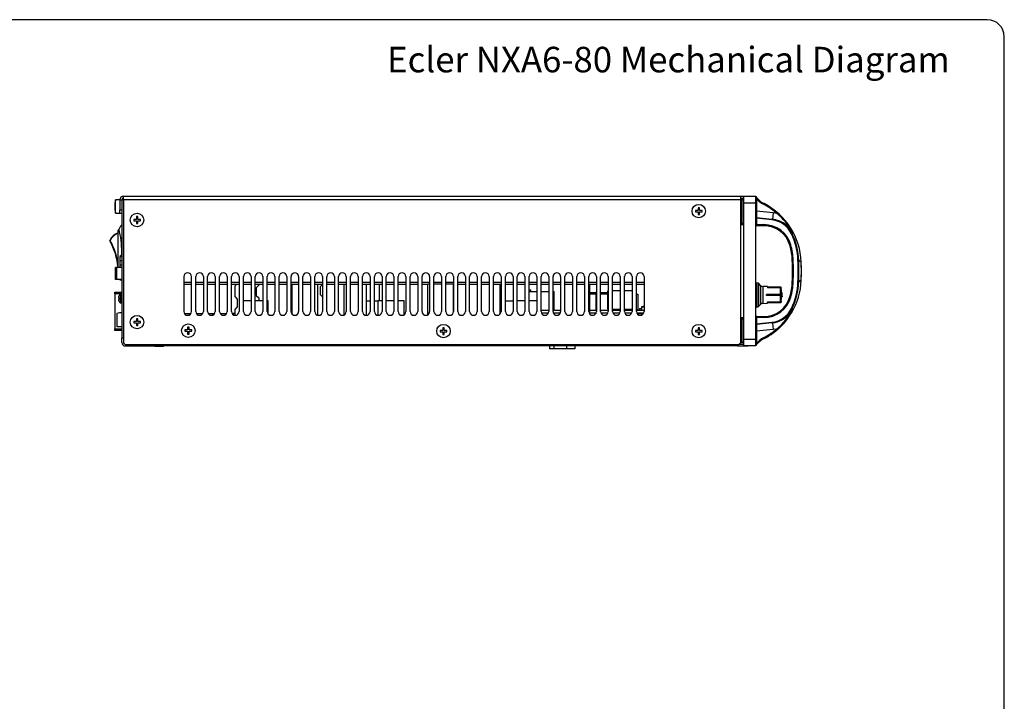
# Model space of a CAD drawing. Units: millimetres. Extents: x 5 to 1169, y 20 to 821.
# Drawn here: x 590 to 1169, y 420 to 821 of the extents above; entities that cross this region are included whole.
import ezdxf

# ---------------------------------------------------------------- set-up
doc = ezdxf.new("R2010")
doc.units = ezdxf.units.MM
for name, color, linetype in [('00-3161-0100_RAD', 7, 'Continuous'), ('00-3177-0100_RAD', 7, 'Continuous'), ('00-3222-0100_ALU', 7, 'Continuous'), ('00-3339-0102_XAS', 7, 'Continuous'), ('00-3343-0100_CAR', 7, 'Continuous'), ('00-3344-0100_TAP', 7, 'Continuous'), ('02-0093-0100_IND', 7, 'Continuous'), ('02-0137-0102_GUI', 7, 'Continuous'), ('02-0181-0101_FUN', 7, 'Continuous'), ('02-0190-0101_GUI', 7, 'Continuous'), ('02-0199-0100_SEP', 7, 'Continuous'), ('02-0208-0100_ROT', 7, 'Continuous'), ('BASE_2C_VERDA_EN', 7, 'Continuous'), ('BASE_3C_VERDA_MI', 7, 'Continuous'), ('BASE_DE_XARXA_SI', 7, 'Continuous'), ('BASE_ETHERNET', 7, 'Continuous'), ('CARGOL__DIN7985_', 7, 'Continuous'), ('CARGOL_DIN7981F_', 7, 'Continuous'), ('CARGOL_DIN965_M3', 7, 'Continuous'), ('CARGOL_TRAFO_M8_', 7, 'Continuous'), ('CIRCUIT_BASE_FA+', 7, 'Continuous'), ('CIRCUIT_FONT_5V_', 7, 'Continuous'), ('CONMUTADOR_APOGE', 7, 'Continuous'), ('Default', 7, 'Continuous'), ('POTENCIÒMETRE_RO', 7, 'Continuous'), ('Predeterminado', 7, 'Continuous'), ('SEPARADOR_M3X8_P', 7, 'Continuous')]:
    doc.layers.add(name, color=color, linetype=linetype)

# ---------------------------------------------------------------- blocks, each defined once
blk = doc.blocks.new('SE2')
at = {"layer": '00-3161-0100_RAD', "color": 7, "linetype": 'Continuous'}
for p, q in [((750.21, 665.69), (754.23, 665.69)), ((750.21, 665.69), (750.21, 648.16)), ((756.73, 665.69), (761.23, 665.69)), ((763.73, 665.69), (765.21, 665.69)), ((765.21, 665.69), (765.21, 647.43)), ((831.23, 665.69), (830.21, 665.69)), ((830.21, 647.66), (830.21, 665.69)), ((838.23, 665.69), (833.73, 665.69)), ((845.21, 665.69), (840.73, 665.69)), ((845.21, 649.22), (845.21, 665.69)), ((910.73, 665.69), (915.23, 665.69)), ((917.73, 665.69), (922.23, 665.69)), ((924.73, 665.69), (925.21, 665.69)), ((925.21, 665.69), (925.21, 648.16))]:
    blk.add_line(p, q, dxfattribs=at)
at = {"layer": '00-3177-0100_RAD', "color": 7}
for p, q in [((686.73, 666.69), (691.23, 666.69)), ((693.73, 666.69), (698.23, 666.69)), ((700.73, 666.69), (705.23, 666.69)), ((707.73, 666.69), (712.23, 666.69)), ((714.73, 666.69), (719.23, 666.69)), ((721.73, 666.69), (726.23, 666.69)), ((728.73, 666.69), (733.23, 666.69)), ((735.73, 666.69), (740.23, 666.69)), ((742.73, 666.69), (747.23, 666.69)), ((749.73, 666.69), (754.23, 666.69)), ((756.73, 666.69), (761.23, 666.69)), ((763.73, 666.69), (768.23, 666.69)), ((770.73, 666.69), (775.23, 666.69)), ((777.73, 666.69), (782.23, 666.69)), ((784.73, 666.69), (789.23, 666.69)), ((791.73, 666.69), (796.23, 666.69)), ((798.73, 666.69), (803.23, 666.69)), ((805.73, 666.69), (810.23, 666.69)), ((812.73, 666.69), (817.23, 666.69)), ((819.73, 666.69), (824.23, 666.69)), ((826.73, 666.69), (831.23, 666.69)), ((833.73, 666.69), (838.23, 666.69)), ((840.73, 666.69), (845.23, 666.69)), ((847.73, 666.69), (852.23, 666.69)), ((854.73, 666.69), (859.23, 666.69)), ((861.73, 666.69), (866.23, 666.69)), ((868.73, 666.69), (873.23, 666.69)), ((875.73, 666.69), (880.23, 666.69)), ((882.73, 666.69), (887.23, 666.69)), ((889.73, 666.69), (894.23, 666.69)), ((896.73, 666.69), (901.23, 666.69)), ((903.73, 666.69), (908.23, 666.69)), ((910.73, 666.69), (915.23, 666.69)), ((917.73, 666.69), (922.23, 666.69)), ((924.73, 666.69), (929.23, 666.69)), ((931.73, 666.69), (936.23, 666.69)), ((938.73, 666.69), (943.23, 666.69)), ((945.73, 666.69), (950.23, 666.69)), ((952.73, 666.69), (957.23, 666.69))]:
    blk.add_line(p, q, dxfattribs=at)
at = {"layer": '00-3177-0100_RAD', "color": 7, "linetype": 'Continuous'}
for p, q in [((686.73, 665.69), (691.23, 665.69)), ((693.73, 665.69), (698.23, 665.69)), ((700.73, 665.69), (705.23, 665.69)), ((707.73, 665.69), (712.23, 665.69)), ((714.73, 665.69), (719.23, 665.69)), ((721.73, 665.69), (726.23, 665.69)), ((728.73, 665.69), (733.23, 665.69)), ((735.73, 665.69), (740.23, 665.69)), ((742.73, 665.69), (747.23, 665.69)), ((749.73, 665.69), (750.21, 665.69)), ((765.21, 665.69), (768.23, 665.69)), ((770.73, 665.69), (775.23, 665.69)), ((777.73, 665.69), (782.23, 665.69)), ((784.73, 665.69), (789.23, 665.69)), ((791.73, 665.69), (796.23, 665.69)), ((798.73, 665.69), (803.23, 665.69)), ((805.73, 665.69), (810.23, 665.69)), ((812.73, 665.69), (817.23, 665.69)), ((819.73, 665.69), (824.23, 665.69)), ((826.73, 665.69), (830.21, 665.69)), ((845.21, 665.69), (845.23, 665.69)), ((847.73, 665.69), (852.23, 665.69)), ((854.73, 665.69), (859.23, 665.69)), ((861.73, 665.69), (866.23, 665.69)), ((868.73, 665.69), (873.23, 665.69)), ((875.73, 665.69), (880.23, 665.69)), ((882.73, 665.69), (887.23, 665.69)), ((889.73, 665.69), (894.23, 665.69)), ((896.73, 665.69), (901.23, 665.69)), ((903.73, 665.69), (908.23, 665.69)), ((925.21, 665.69), (929.23, 665.69)), ((931.73, 665.69), (936.23, 665.69)), ((938.73, 665.69), (943.23, 665.69)), ((945.73, 665.69), (950.23, 665.69)), ((952.73, 665.69), (957.23, 665.69))]:
    blk.add_line(p, q, dxfattribs=at)
at = {"layer": '00-3222-0100_ALU', "color": 7, "linetype": 'Continuous'}
for p, q in [((1013.88, 715.54), (1014.88, 715.54)), ((1014.88, 715.54), (1015.88, 715.54)), ((1015.88, 717.29), (1022.88, 717.29)), ((1015.88, 713.29), (1015.88, 717.29)), ((1015.88, 633.29), (1015.88, 713.29)), ((1022.88, 713.29), (1022.88, 717.29)), ((1022.88, 633.29), (1022.88, 713.29)), ((1013.88, 701.04), (1014.88, 701.04)), ((1023.33, 704.68), (1032.39, 703.73)), ((1032.39, 703.73), (1032.81, 703.69)), ((1028.78, 699.97), (1023.38, 699.97)), ((1027.61, 699.97), (1023.38, 699.97)), ((1014.88, 645.54), (1013.88, 645.54)), ((1032.41, 642.86), (1023.33, 641.91)), ((1023.38, 646.62), (1027.62, 646.62)), ((1032.81, 642.9), (1032.41, 642.86)), ((1014.88, 631.04), (1013.73, 631.04)), ((1015.88, 631.04), (1014.88, 631.04)), ((1015.88, 629.29), (1015.88, 633.29)), ((1022.88, 629.29), (1022.88, 633.29)), ((1022.88, 629.29), (1015.88, 629.29)), ((1022.88, 629.29), (1018.13, 629.29))]:
    blk.add_line(p, q, dxfattribs=at)
at = {"layer": '00-3222-0100_ALU', "color": 7}
for p, q in [((1014.88, 715.04), (1013.88, 715.04)), ((1014.88, 715.04), (1014.88, 715.54)), ((1014.88, 701.54), (1014.88, 715.04)), ((1015.88, 715.04), (1014.88, 715.04)), ((1022.88, 713.29), (1015.88, 713.29)), ((1022.88, 715.79), (1023.38, 715.79)), ((1023.38, 715.79), (1023.38, 708.7)), ((1027.44, 712.53), (1027.67, 712.98)), ((1022.88, 708.7), (1023.38, 708.7)), ((1023.38, 708.7), (1023.33, 704.68)), ((1023.38, 708.7), (1033.23, 707.66)), ((1033.23, 707.66), (1032.81, 703.69)), ((1033.23, 707.66), (1035.02, 707.39)), ((1035.02, 707.39), (1035.35, 707.77)), ((1013.88, 701.54), (1014.88, 701.54)), ((1014.88, 700.54), (1013.88, 700.54)), ((1014.88, 701.54), (1015.82, 701.54)), ((1014.88, 701.54), (1014.88, 701.04)), ((1014.88, 701.04), (1014.88, 700.54)), ((1032.39, 703.36), (1023.33, 704.31)), ((1023.33, 704.31), (1023.33, 700.58)), ((1023.43, 700.58), (1027.66, 700.58)), ((1013.88, 646.04), (1014.88, 646.04)), ((1014.88, 645.04), (1013.88, 645.04)), ((1014.88, 646.04), (1014.88, 645.54)), ((1014.88, 645.04), (1014.88, 645.54)), ((1015.82, 645.04), (1014.88, 645.04)), ((1014.88, 631.54), (1014.88, 645.04)), ((1023.33, 646.01), (1023.33, 642.27)), ((1023.33, 642.27), (1032.4, 643.23)), ((1027.67, 646), (1023.43, 646)), ((1032.81, 642.9), (1033.23, 638.92)), ((1022.88, 637.89), (1023.38, 637.89)), ((1023.33, 641.91), (1023.38, 637.89)), ((1033.23, 638.92), (1023.38, 637.89)), ((1023.38, 637.89), (1023.38, 630.8)), ((1035.02, 639.2), (1033.23, 638.92)), ((1035.35, 638.82), (1035.02, 639.2)), ((1013.88, 631.54), (1014.88, 631.54)), ((1014.88, 631.54), (1015.88, 631.54)), ((1014.88, 631.54), (1014.88, 631.04)), ((1015.88, 633.29), (1022.88, 633.29)), ((1027.67, 633.61), (1027.44, 634.06)), ((1022.88, 630.8), (1023.38, 630.8))]:
    blk.add_line(p, q, dxfattribs=at)
at = {"layer": '00-3222-0100_ALU', "color": 7, "linetype": 'Continuous'}
for centre, radius, start, end in [((1033.63, 724.41), 12.9, 213.49148, 214.18064), ((1033.63, 724.41), 12.9, 214.18064, 242.44891), ((1008.99, 677.17), 40.39, 49.25408, 62.44961), ((1009.56, 677.21), 40.09, 1.99355, 62.96237), ((1012.79, 702.16), 3.09, 348.5173, 3.16105), ((1023.38, 705.18), 0.5, 180, 264), ((1030.89, 688.93), 14.88, 25.52222, 84.2194), ((1031.24, 688.7), 15.07, 69.28625, 84.03546), ((1023.38, 699.47), 0.5, 95.84766, 180), ((1023.38, 699.47), 0.5, 90, 95.84766), ((1027.68, 684.06), 15.91, 16.12693, 90.27338), ((1027.71, 684.08), 15.89, 16.05013, 22.70685), ((1007.65, 678.34), 36.74, 1.95173, 16.01883), ((1007.62, 678.36), 36.78, 8.05734, 15.97014), ((1007.62, 678.36), 36.78, 1.92702, 4.21721), ((861.62, 673.34), 182.86, 358.00992, 1.95852), ((861.62, 673.24), 182.86, 358.04148, 1.99008), ((899.37, 673.29), 150.34, 357.97625, 2.02375), ((899.38, 673.29), 150.34, 357.97624, 2.02376), ((1009.56, 669.38), 40.08, 300.25048, 358.01311), ((1007.62, 668.23), 36.78, 344.02986, 358.07298), ((1007.65, 668.25), 36.74, 355.75727, 358.04827), ((1007.65, 668.25), 36.74, 343.98117, 351.91321), ((1027.71, 662.5), 15.89, 269.68918, 343.94987), ((1027.68, 662.53), 15.91, 337.25581, 343.87307), ((1030.91, 657.65), 14.87, 275.77525, 334.48294), ((1012.91, 645.65), 2.98, 348.33121, 3.08722), ((1023.38, 647.12), 0.5, 180, 264.16322), ((1023.38, 647.12), 0.5, 264.16322, 270), ((1031.24, 657.89), 15.07, 275.96454, 290.82012), ((1023.38, 641.41), 0.5, 96, 180), ((1008.98, 669.44), 40.41, 297.55386, 310.74245), ((1033.63, 622.18), 12.9, 117.55109, 145.81936), ((1009.56, 669.38), 40.09, 297.03763, 301.23926), ((1009.56, 669.38), 40.08, 297.03096, 299.02994), ((1033.63, 622.18), 12.9, 145.81936, 146.50852)]:
    blk.add_arc(centre, radius, start, end, dxfattribs=at)
at = {"layer": '00-3222-0100_ALU', "color": 7}
for centre, radius, start, end in [((1091.68, 737.1), 71.54, 196.17727, 197.32658), ((1033.63, 724.41), 13.4, 220.04746, 242.44891), ((1014.89, 681.14), 33.08, 25.64204, 52.51376), ((1011.42, 679.85), 36.76, 25.11029, 49.40036), ((1023.43, 699.59), 0.996, 90.00003, 95.87209), ((1027.71, 684.16), 16.42, 15.98103, 90.1878), ((1030.92, 689.04), 14.39, 25.37695, 84.14568), ((1031.24, 688.7), 15.07, 26.63686, 69.28625), ((1007.83, 678.15), 39.92, 2.14449, 25.30298), ((1051.98, 670.05), 26.43, 105.95123, 106.84766), ((1008.07, 678.13), 40.13, 2.15633, 25.39817), ((1007.37, 678.36), 37.58, 1.95504, 15.95319), ((860.26, 673.24), 184.77, 358.04764, 1.98351), ((880.89, 673.24), 166.95, 357.84156, 2.19865), ((1078.8, 721.27), 51.69, 233.65176, 235.63178), ((882.13, 673.24), 166.16, 357.83313, 2.20731), ((1007.37, 668.21), 37.58, 344.08648, 358.07728), ((1007.82, 668.42), 39.93, 334.72082, 357.88095), ((1008.07, 668.45), 40.13, 334.62404, 357.87041), ((1078.8, 625.33), 51.68, 124.36819, 126.34214), ((1027.73, 662.41), 16.4, 269.7926, 344.07707), ((1030.94, 657.53), 14.38, 275.84881, 334.62885), ((1014.89, 665.45), 33.08, 307.48706, 334.35714), ((1011.42, 666.74), 36.76, 310.59972, 334.88963), ((1031.24, 657.89), 15.07, 290.82012, 333.36313), ((1051.98, 676.54), 26.42, 253.17496, 254.04883), ((1023.43, 647), 0.996, 264.13882, 269.99999), ((1033.63, 622.18), 13.4, 117.55109, 139.95254), ((1091.68, 609.49), 71.54, 162.67342, 163.82273)]:
    blk.add_arc(centre, radius, start, end, dxfattribs=at)
for centre, major_axis, ratio, start_param, end_param in [((1023.38, 704.44), (-0.5, 0), 0.255941, 0, 1.46954), ((1023.28, 700.47), (0.051, -0.497), 0.127013, 0, 1.78439), ((1023.38, 700.47), (0, -0.5), 0.104528, 0, 1.796262), ((1027.61, 700.47), (0, -0.5), 0.104528, 0, 1.796262), ((1032.34, 703.23), (-0.052, -0.497), 0.077542, 1.829575, 3.141593), ((1043.87, 695.12), (0.452, 0.215), 0.118995, 0.05974, 1.400313), ((1043.45, 688.62), (0.481, 0.138), 0.091695, 1.436321, 3.208856), ((1044.87, 679.61), (0.5, 0.017), 0.045602, 1.464552, 3.211427), ((1047.67, 679.62), (0.5, 0.019), 0.045231, 0.087278, 1.464383), ((1044.88, 666.98), (0.5, -0.017), 0.05345, 3.07173, 4.818828), ((1047.67, 666.98), (0.5, -0.019), 0.053062, 4.81902, 6.195874), ((1043.46, 657.97), (0.481, -0.138), 0.099332, 3.074275, 4.848837), ((1043.88, 651.47), (0.452, -0.215), 0.126269, 4.886105, 6.223405), ((1023.38, 647.11), (-0.5, 0), 0.997576, 1.257434, 1.540898), ((1023.28, 646.12), (0.051, 0.497), 0.127809, 4.490863, 6.283185), ((1023.38, 646.12), (0, 0.5), 0.104528, 4.478973, 6.283185), ((1027.62, 646.12), (0, 0.5), 0.104528, 4.478973, 6.283185), ((1032.35, 643.36), (-0.052, 0.497), 0.076655, 3.141593, 4.445676), ((1023.38, 642.14), (-0.5, 0), 0.263717, 4.813427, 6.283185)]:
    blk.add_ellipse(centre, major_axis=major_axis, ratio=ratio, start_param=start_param, end_param=end_param, dxfattribs=at)
for points, knots in [([(1035.02, 707.39), (1034.45, 707.89), (1033.85, 708.37), (1032.63, 709.3), (1032.01, 709.75), (1030.11, 711.04), (1028.8, 711.82), (1027.44, 712.53)], [0, 0, 0, 0, 0.25, 0.25, 0.5, 0.5, 1, 1, 1, 1]), ([(1014.88, 701.04), (1014.98, 701.04), (1015.08, 701.04), (1015.28, 701.05), (1015.38, 701.06), (1015.57, 701.12), (1015.66, 701.18), (1015.79, 701.34), (1015.82, 701.44), (1015.82, 701.54)], [0, 0, 0, 0, 0.25, 0.25, 0.5, 0.5, 0.75, 0.75, 1, 1, 1, 1]), ([(1015.88, 700.76), (1015.74, 700.66), (1015.57, 700.6), (1015.23, 700.54), (1015.06, 700.54), (1014.88, 700.54)], [0, 0, 0, 0, 0.5, 0.5, 1, 1, 1, 1]), ([(1022.88, 699.47), (1022.88, 699.68), (1022.9, 699.88), (1022.99, 700.18), (1023.03, 700.27), (1023.11, 700.41), (1023.14, 700.45), (1023.22, 700.53), (1023.27, 700.57), (1023.33, 700.58)], [0, 0, 0, 0, 0.5, 0.5, 0.75, 0.75, 0.875, 0.875, 1, 1, 1, 1]), ([(1023.33, 704.68), (1023.32, 704.68), (1023.31, 704.65), (1023.31, 704.51), (1023.32, 704.42), (1023.33, 704.31)], [0, 0, 0, 0, 0.5, 0.5, 1, 1, 1, 1]), ([(1014.88, 646.04), (1015.05, 646.04), (1015.23, 646.05), (1015.57, 645.99), (1015.74, 645.93), (1015.88, 645.83)], [0, 0, 0, 0, 0.5, 0.5, 1, 1, 1, 1]), ([(1015.82, 645.04), (1015.82, 645.15), (1015.79, 645.25), (1015.66, 645.41), (1015.57, 645.47), (1015.38, 645.53), (1015.28, 645.54), (1015.08, 645.55), (1014.98, 645.54), (1014.88, 645.54)], [0, 0, 0, 0, 0.25, 0.25, 0.5, 0.5, 0.75, 0.75, 1, 1, 1, 1]), ([(1023.33, 646.01), (1023.27, 646.02), (1023.22, 646.06), (1023.14, 646.13), (1023.11, 646.18), (1023.03, 646.31), (1022.99, 646.41), (1022.9, 646.71), (1022.88, 646.91), (1022.88, 647.12)], [0, 0, 0, 0, 0.125, 0.125, 0.25, 0.25, 0.5, 0.5, 1, 1, 1, 1]), ([(1023.33, 642.27), (1023.32, 642.17), (1023.32, 642.07), (1023.31, 641.94), (1023.32, 641.91), (1023.33, 641.91)], [0, 0, 0, 0, 0.5, 0.5, 1, 1, 1, 1]), ([(1027.44, 634.06), (1028.8, 634.77), (1030.11, 635.55), (1032.01, 636.84), (1032.63, 637.29), (1033.85, 638.22), (1034.45, 638.7), (1035.02, 639.2)], [0, 0, 0, 0, 0.5, 0.5, 0.75, 0.75, 1, 1, 1, 1])]:
    blk.add_open_spline(points, degree=3, knots=knots, dxfattribs=at)
at = {"layer": '00-3339-0102_XAS', "color": 7, "linetype": 'Continuous'}
for p, q in [((650.23, 715.09), (651.23, 715.09)), ((650.23, 707.2), (650.23, 633.79)), ((650.23, 633.79), (650.23, 633.78)), ((651.23, 633.79), (650.23, 633.79)), ((650.23, 631.39), (650.23, 633.78)), ((651.23, 633.78), (650.23, 633.78)), ((652.33, 629.29), (672.32, 629.29)), ((672.32, 630.19), (672.32, 629.29)), ((672.32, 629.29), (672.33, 629.29)), ((672.33, 629.29), (672.33, 630.19)), ((1012.23, 629.29), (672.33, 629.29)), ((1012.23, 630.19), (1012.23, 629.29)), ((1012.23, 629.29), (1012.24, 629.29)), ((1012.24, 630.19), (1012.24, 629.29)), ((1012.24, 629.29), (1018.13, 629.29)), ((1013.08, 630.39), (1015.88, 630.39))]:
    blk.add_line(p, q, dxfattribs=at)
for centre, radius, start, end in [((652.33, 631.39), 2.1, 180, 270), ((652.33, 631.39), 1, 201.81505, 248.18495), ((1018.13, 631.39), 2.1, 270, 271.61639)]:
    blk.add_arc(centre, radius, start, end, dxfattribs=at)
at = {"layer": '00-3343-0100_CAR', "color": 7, "linetype": 'Continuous'}
for p, q in [((1020.23, 717.3), (1022.23, 717.3)), ((1020.23, 717.29), (1020.23, 717.3)), ((1022.23, 717.3), (1022.23, 717.29))]:
    blk.add_line(p, q, dxfattribs=at)
at = {"layer": '00-3344-0100_TAP', "color": 7, "linetype": 'Continuous'}
for p, q in [((649.13, 715.19), (649.13, 709.2)), ((649.13, 715.19), (650.23, 715.19)), ((650.23, 715.19), (650.23, 709.2)), ((651.23, 717.29), (1013.88, 717.29)), ((651.23, 715.19), (651.23, 717.29)), ((651.23, 715.19), (651.23, 631.19)), ((1013.88, 717.29), (1013.88, 715.19)), ((1013.88, 717.29), (1015.88, 717.29)), ((1013.88, 716.19), (1015.88, 716.19)), ((1013.88, 715.19), (1013.88, 631.19)), ((649.13, 709.2), (650.23, 709.2)), ((649.13, 707.2), (649.13, 709.2)), ((650.23, 707.2), (649.13, 707.2)), ((650.23, 709.2), (650.23, 707.2)), ((686.73, 670.04), (686.73, 649.54)), ((691.23, 649.54), (691.23, 670.04)), ((693.73, 649.54), (693.73, 670.04)), ((698.23, 670.04), (698.23, 649.54)), ((700.73, 649.54), (700.73, 670.04)), ((705.23, 670.04), (705.23, 649.54)), ((707.73, 649.54), (707.73, 670.04)), ((712.23, 670.04), (712.23, 649.54)), ((714.73, 649.54), (714.73, 670.04)), ((719.23, 670.04), (719.23, 649.54)), ((721.73, 649.54), (721.73, 670.04)), ((726.23, 670.04), (726.23, 649.54)), ((728.73, 649.54), (728.73, 670.04)), ((733.23, 670.04), (733.23, 649.54)), ((735.73, 649.54), (735.73, 670.04)), ((740.23, 670.04), (740.23, 649.54)), ((742.73, 649.54), (742.73, 670.04)), ((747.23, 670.04), (747.23, 649.54)), ((749.73, 649.54), (749.73, 670.04)), ((754.23, 670.04), (754.23, 649.54)), ((756.73, 649.54), (756.73, 670.04)), ((761.23, 670.04), (761.23, 649.54)), ((763.73, 649.54), (763.73, 670.04)), ((768.23, 670.04), (768.23, 649.54)), ((770.73, 649.54), (770.73, 670.04)), ((775.23, 670.04), (775.23, 649.54)), ((777.73, 649.54), (777.73, 670.04)), ((782.23, 670.04), (782.23, 649.54)), ((784.73, 649.54), (784.73, 670.04)), ((789.23, 670.04), (789.23, 649.54)), ((791.73, 649.54), (791.73, 670.04)), ((796.23, 670.04), (796.23, 649.54)), ((798.73, 649.54), (798.73, 670.04)), ((803.23, 670.04), (803.23, 649.54)), ((805.73, 649.54), (805.73, 670.04)), ((810.23, 670.04), (810.23, 649.54)), ((812.73, 649.54), (812.73, 670.04)), ((817.23, 670.04), (817.23, 649.54)), ((819.73, 649.54), (819.73, 670.04)), ((824.23, 670.04), (824.23, 649.54)), ((826.73, 649.54), (826.73, 670.04)), ((831.23, 670.04), (831.23, 649.54)), ((833.73, 649.54), (833.73, 670.04)), ((838.23, 670.04), (838.23, 649.54)), ((840.73, 649.54), (840.73, 670.04)), ((845.23, 670.04), (845.23, 649.54)), ((847.73, 649.54), (847.73, 670.04)), ((852.23, 670.04), (852.23, 649.54)), ((854.73, 649.54), (854.73, 670.04)), ((859.23, 670.04), (859.23, 649.54)), ((861.73, 649.54), (861.73, 670.04)), ((866.23, 670.04), (866.23, 649.54)), ((868.73, 649.54), (868.73, 670.04)), ((873.23, 670.04), (873.23, 649.54)), ((875.73, 649.54), (875.73, 670.04)), ((880.23, 670.04), (880.23, 649.54)), ((882.73, 649.54), (882.73, 670.04)), ((887.23, 670.04), (887.23, 649.54)), ((889.73, 649.54), (889.73, 670.04)), ((894.23, 670.04), (894.23, 649.54)), ((896.73, 649.54), (896.73, 670.04)), ((901.23, 670.04), (901.23, 649.54)), ((903.73, 649.54), (903.73, 670.04)), ((908.23, 670.04), (908.23, 649.54)), ((910.73, 649.54), (910.73, 670.04)), ((915.23, 670.04), (915.23, 649.54)), ((917.73, 649.54), (917.73, 670.04)), ((922.23, 670.04), (922.23, 649.54)), ((924.73, 649.54), (924.73, 670.04)), ((929.23, 670.04), (929.23, 649.54)), ((931.73, 649.54), (931.73, 670.04)), ((936.23, 670.04), (936.23, 649.54)), ((938.73, 649.54), (938.73, 670.04)), ((943.23, 670.04), (943.23, 649.54)), ((945.73, 649.54), (945.73, 670.04)), ((950.23, 670.04), (950.23, 649.54)), ((952.73, 649.54), (952.73, 670.04)), ((957.23, 670.04), (957.23, 649.54)), ((651.23, 631.19), (652.23, 630.19)), ((1012.88, 630.19), (1013.88, 631.19)), ((652.23, 630.19), (1012.88, 630.19))]:
    blk.add_line(p, q, dxfattribs=at)
at = {"layer": '00-3344-0100_TAP', "color": 7}
blk.add_line((1013.88, 715.19), (651.23, 715.19), dxfattribs=at)
at = {"layer": '00-3344-0100_TAP', "color": 7, "linetype": 'Continuous'}
for centre, radius, start, end in [((651.23, 715.19), 2.1, 90, 180), ((651.23, 715.19), 1, 90, 180), ((688.98, 670.04), 2.25, 0, 180), ((695.98, 670.04), 2.25, 0, 180), ((702.98, 670.04), 2.25, 0, 180), ((709.98, 670.04), 2.25, 0, 180), ((716.98, 670.04), 2.25, 0, 180), ((723.98, 670.04), 2.25, 0, 180), ((730.98, 670.04), 2.25, 0, 180), ((737.98, 670.04), 2.25, 0, 180), ((744.98, 670.04), 2.25, 0, 180), ((751.98, 670.04), 2.25, 0, 180), ((758.98, 670.04), 2.25, 0, 180), ((765.98, 670.04), 2.25, 0, 180), ((772.98, 670.04), 2.25, 0, 180), ((779.98, 670.04), 2.25, 0, 180), ((786.98, 670.04), 2.25, 0, 180), ((793.98, 670.04), 2.25, 0, 180), ((800.98, 670.04), 2.25, 0, 180), ((807.98, 670.04), 2.25, 0, 180), ((814.98, 670.04), 2.25, 0, 180), ((821.98, 670.04), 2.25, 0, 180), ((828.98, 670.04), 2.25, 0, 180), ((835.98, 670.04), 2.25, 0, 180), ((842.98, 670.04), 2.25, 0, 180), ((849.98, 670.04), 2.25, 0, 180), ((856.98, 670.04), 2.25, 0, 180), ((863.98, 670.04), 2.25, 0, 180), ((870.98, 670.04), 2.25, 0, 180), ((877.98, 670.04), 2.25, 0, 180), ((884.98, 670.04), 2.25, 0, 180), ((891.98, 670.04), 2.25, 0, 180), ((898.98, 670.04), 2.25, 0, 180), ((905.98, 670.04), 2.25, 0, 180), ((912.98, 670.04), 2.25, 0, 180), ((919.98, 670.04), 2.25, 0, 180), ((926.98, 670.04), 2.25, 0, 180), ((933.98, 670.04), 2.25, 0, 180), ((940.98, 670.04), 2.25, 0, 180), ((947.98, 670.04), 2.25, 0, 180), ((954.98, 670.04), 2.25, 0, 180), ((688.98, 649.54), 2.25, 180, 0), ((695.98, 649.54), 2.25, 180, 0), ((702.98, 649.54), 2.25, 180, 0), ((709.98, 649.54), 2.25, 180, 0), ((716.98, 649.54), 2.25, 180, 0), ((723.98, 649.54), 2.25, 180, 0), ((730.98, 649.54), 2.25, 180, 0), ((737.98, 649.54), 2.25, 180, 0), ((744.98, 649.54), 2.25, 180, 0), ((751.98, 649.54), 2.25, 180, 0), ((758.98, 649.54), 2.25, 180, 0), ((765.98, 649.54), 2.25, 180, 0), ((772.98, 649.54), 2.25, 180, 0), ((779.98, 649.54), 2.25, 180, 0), ((786.98, 649.54), 2.25, 180, 0), ((793.98, 649.54), 2.25, 180, 0), ((800.98, 649.54), 2.25, 180, 0), ((807.98, 649.54), 2.25, 180, 0), ((814.98, 649.54), 2.25, 180, 0), ((821.98, 649.54), 2.25, 180, 0), ((828.98, 649.54), 2.25, 180, 0), ((835.98, 649.54), 2.25, 180, 0), ((842.98, 649.54), 2.25, 180, 0), ((849.98, 649.54), 2.25, 180, 0), ((856.98, 649.54), 2.25, 180, 0), ((863.98, 649.54), 2.25, 180, 0), ((870.98, 649.54), 2.25, 180, 0), ((877.98, 649.54), 2.25, 180, 0), ((884.98, 649.54), 2.25, 180, 0), ((891.98, 649.54), 2.25, 180, 0), ((898.98, 649.54), 2.25, 180, 0), ((905.98, 649.54), 2.25, 180, 0), ((912.98, 649.54), 2.25, 180, 0), ((919.98, 649.54), 2.25, 180, 0), ((926.98, 649.54), 2.25, 180, 0), ((933.98, 649.54), 2.25, 180, 0), ((940.98, 649.54), 2.25, 180, 0), ((947.98, 649.54), 2.25, 180, 0), ((954.98, 649.54), 2.25, 180, 0)]:
    blk.add_arc(centre, radius, start, end, dxfattribs=at)
at = {"layer": '02-0093-0100_IND', "color": 7, "linetype": 'Continuous'}
for p, q in [((1038.23, 660.46), (1037.94, 660.46)), ((1038.28, 660.46), (1038.23, 660.46)), ((1037.5, 659.59), (1029.23, 659.59)), ((1029.23, 659.3), (1029.23, 659.59)), ((1037.5, 659.3), (1029.23, 659.3)), ((1029.23, 659), (1029.23, 659.3)), ((1037.5, 659), (1029.23, 659)), ((1037.5, 659.3), (1037.5, 659.59)), ((1037.5, 659), (1037.5, 659.3)), ((1037.5, 659.3), (1037.5, 659.3)), ((1037.5, 659.3), (1037.5, 659.3)), ((1038.23, 658.13), (1037.94, 658.13)), ((1038.23, 658.13), (1038.28, 658.14))]:
    blk.add_line(p, q, dxfattribs=at)
at = {"layer": '02-0093-0100_IND', "color": 7}
blk.add_line((1038.28, 659.12), (1038.28, 659.48), dxfattribs=at)
blk.add_arc((1007.73, 659.3), 30.72, 358.46627, 1.53373, dxfattribs=at)
at = {"layer": '02-0093-0100_IND', "color": 7, "linetype": 'Continuous'}
for centre, radius, start, end in [((1007.73, 659.3), 30.72, 358.45193, 1.53146), ((1037.49, 660.5), 1.2, 270.41158, 295.11922), ((1037.49, 658.09), 1.2, 64.88208, 89.58712), ((1038.29, 658.85), 0.633, 91.09248, 116.65435), ((1038.29, 659.75), 0.633, 243.34565, 268.90752)]:
    blk.add_arc(centre, radius, start, end, dxfattribs=at)
at = {"layer": '02-0093-0100_IND', "color": 7}
for centre, start_param, end_param in [((1007.73, 661.9), -0.163079, -0.094283), ((1007.73, 656.69), 0.094283, 0.163079)]:
    blk.add_ellipse(centre, major_axis=(30.68, 0), ratio=0.5, start_param=start_param, end_param=end_param, dxfattribs=at)
at = {"layer": '02-0093-0100_IND', "color": 7, "linetype": 'Continuous'}
for centre, start_param, end_param in [((1007.73, 661.74), -0.147298, -0.105434), ((1007.73, 656.85), 0.105434, 0.147298)]:
    blk.add_ellipse(centre, major_axis=(30.88, 0), ratio=0.5, start_param=start_param, end_param=end_param, dxfattribs=at)
for points in [[(1038.44, 660.12), (1038.44, 660.19), (1038.44, 660.25), (1038.4, 660.35), (1038.39, 660.38), (1038.34, 660.43), (1038.31, 660.45), (1038.28, 660.46)], [(1038.44, 658.47), (1038.44, 658.41), (1038.44, 658.34), (1038.4, 658.25), (1038.39, 658.22), (1038.34, 658.17), (1038.31, 658.14), (1038.28, 658.14)]]:
    blk.add_open_spline(points, degree=3, knots=[0, 0, 0, 0, 0.5, 0.5, 0.75, 0.75, 1, 1, 1, 1], dxfattribs=at)
at = {"layer": '02-0137-0102_GUI', "color": 7}
blk.add_line((1023.15, 655.26), (1023.15, 655.3), dxfattribs=at)
at = {"layer": '02-0181-0101_FUN', "color": 7, "linetype": 'Continuous'}
for centre, radius, start, end in [((1022.58, 651.9), 0.5, 306.38157, 5.94103), ((1069.63, 656.79), 46.8, 185.51809, 185.93622)]:
    blk.add_arc(centre, radius, start, end, dxfattribs=at)
at = {"layer": '02-0190-0101_GUI', "color": 7}
for p, q in [((1023.07, 655.3), (1023.07, 652.3)), ((1023.16, 652.35), (1023.16, 655.25))]:
    blk.add_line(p, q, dxfattribs=at)
at = {"layer": '02-0190-0101_GUI', "color": 7, "linetype": 'Continuous'}
blk.add_line((1022.88, 652.3), (1023.07, 652.3), dxfattribs=at)
for centre, radius, start, end in [((1023.07, 655.2), 0.1, 28.86573, 90), ((1020.53, 653.8), 3, 25.9261, 28.86573), ((1023.07, 652.4), 0.1, 270, 331.13427), ((1020.53, 653.8), 3, 331.13427, 334.0739)]:
    blk.add_arc(centre, radius, start, end, dxfattribs=at)
at = {"layer": '02-0199-0100_SEP', "color": 7, "linetype": 'Continuous'}
for p, q in [((716.83, 664.69), (717.83, 665.69)), ((730.83, 665.69), (730.83, 664.99)), ((716.83, 658.29), (716.83, 664.69)), ((730.83, 664.99), (729.33, 663.49)), ((729.33, 663.49), (729.33, 658.99)), ((768.23, 665.39), (766.83, 663.99)), ((766.83, 663.99), (766.83, 659.49)), ((718.33, 656.79), (716.83, 658.29)), ((718.33, 652.29), (718.33, 656.79)), ((729.33, 658.99), (730.83, 657.49)), ((730.83, 657.49), (730.83, 655.79)), ((766.83, 659.49), (768.23, 658.09)), ((716.83, 648.33), (715.83, 648.29)), ((715.83, 648.29), (715.83, 647.61)), ((716.83, 650.79), (718.33, 652.29)), ((716.83, 647.3), (716.83, 650.79))]:
    blk.add_line(p, q, dxfattribs=at)
at = {"layer": '02-0208-0100_ROT', "color": 7, "linetype": 'Continuous'}
for p, q in [((1023.23, 666.3), (1023.23, 652.3)), ((1024.1, 666.28), (1023.23, 666.3)), ((1025.73, 664.85), (1024.44, 666.14)), ((1029.73, 664.15), (1027.06, 664.26)), ((1029.73, 664.15), (1029.73, 663.43)), ((1037.56, 663.77), (1029.73, 664.01)), ((1034.91, 663.66), (1029.73, 663.82)), ((1037.49, 663.16), (1029.73, 663.43)), ((1037.49, 663.56), (1034.91, 663.66)), ((1037.77, 663.55), (1037.83, 663.25)), ((1037.83, 663.25), (1037.77, 663.55)), ((1037.82, 663.17), (1037.77, 663.5)), ((1037.82, 663.17), (1037.77, 663.38)), ((1037.81, 662.92), (1037.77, 663.22)), ((1037.81, 662.92), (1037.77, 663.03)), ((1037.77, 659.75), (1037.94, 660.46)), ((1027.06, 654.33), (1029.73, 654.45)), ((1029.23, 659.59), (1037.22, 659.59)), ((1029.73, 655.17), (1037.49, 655.43)), ((1029.73, 654.45), (1029.73, 655.17)), ((1029.73, 654.78), (1034.91, 654.93)), ((1029.73, 654.58), (1037.56, 654.83)), ((1034.91, 654.93), (1037.49, 655.03)), ((1037.49, 659.6), (1037.22, 659.59)), ((1037.22, 659), (1037.49, 658.99)), ((1037.94, 658.13), (1037.77, 658.84)), ((1037.81, 655.68), (1037.77, 655.56)), ((1037.81, 655.68), (1037.77, 655.37)), ((1037.82, 655.43), (1037.77, 655.21)), ((1037.77, 655.09), (1037.82, 655.43)), ((1037.83, 655.34), (1037.77, 655.04)), ((1037.77, 655.04), (1037.83, 655.34)), ((1023.23, 652.3), (1024.1, 652.31)), ((1024.44, 652.46), (1025.73, 653.75))]:
    blk.add_line(p, q, dxfattribs=at)
at = {"layer": '02-0208-0100_ROT', "color": 7}
for p, q in [((1024.1, 666.28), (1024.1, 652.31)), ((1024.44, 666.14), (1024.44, 652.46)), ((1025.73, 664.85), (1025.73, 653.75)), ((1027.06, 664.26), (1027.06, 654.33)), ((1037.49, 663.54), (1037.49, 663.56)), ((1037.49, 659.6), (1037.49, 663.16)), ((1037.77, 663.55), (1037.77, 663.5)), ((1037.77, 663.38), (1037.77, 663.22)), ((1037.77, 659.75), (1037.77, 663.03)), ((1037.49, 655.43), (1037.49, 658.99)), ((1037.49, 655.05), (1037.49, 655.03)), ((1037.77, 655.56), (1037.77, 658.84)), ((1037.77, 655.37), (1037.77, 655.21)), ((1037.77, 655.09), (1037.77, 655.04))]:
    blk.add_line(p, q, dxfattribs=at)
at = {"layer": '02-0208-0100_ROT', "color": 7, "linetype": 'Continuous'}
for centre, radius, start, end in [((1024.09, 665.78), 0.5, 45, 89), ((1027.14, 666.26), 2, 225, 267.5), ((1037.46, 663.47), 0.319, 7.00771, 70.47522), ((1037.5, 663.49), 0.282, 11.6204, 76.45604), ((1007.73, 658.3), 30.5, 4.06735, 9.34867), ((1027.14, 652.33), 2, 92.5, 135), ((1037.46, 655.13), 0.319, 289.52448, 352.98861), ((1037.5, 655.1), 0.282, 283.54135, 348.39748), ((1007.73, 660.3), 30.5, 350.64887, 355.93265), ((1024.09, 652.81), 0.5, 271, 315)]:
    blk.add_arc(centre, radius, start, end, dxfattribs=at)
for centre, major_axis, ratio, start_param, end_param in [((714.3, 672.51), (469.02, -17.44), 0.008962, 0.810917, 0.818494), ((710.14, 645.89), (475.1, 17.72), 0.008847, -0.818458, -0.810978)]:
    blk.add_ellipse(centre, major_axis=major_axis, ratio=ratio, start_param=start_param, end_param=end_param, dxfattribs=at)
for points in [[(1037.77, 663.38), (1037.76, 663.42), (1037.74, 663.47), (1037.64, 663.53), (1037.57, 663.56), (1037.49, 663.56)], [(1037.77, 663.22), (1037.76, 663.3), (1037.74, 663.37), (1037.65, 663.49), (1037.57, 663.54), (1037.49, 663.54)], [(1037.49, 663.16), (1037.57, 663.16), (1037.64, 663.14), (1037.73, 663.09), (1037.76, 663.06), (1037.77, 663.03)], [(1037.77, 659.75), (1037.76, 659.71), (1037.73, 659.68), (1037.64, 659.62), (1037.57, 659.6), (1037.49, 659.6)], [(1037.77, 658.84), (1037.76, 658.88), (1037.73, 658.92), (1037.64, 658.97), (1037.57, 658.99), (1037.49, 658.99)], [(1037.49, 655.43), (1037.57, 655.44), (1037.64, 655.45), (1037.73, 655.5), (1037.76, 655.53), (1037.77, 655.56)], [(1037.49, 655.05), (1037.57, 655.06), (1037.65, 655.1), (1037.74, 655.22), (1037.76, 655.3), (1037.77, 655.37)], [(1037.49, 655.03), (1037.57, 655.04), (1037.64, 655.06), (1037.74, 655.13), (1037.76, 655.17), (1037.77, 655.21)]]:
    blk.add_open_spline(points, degree=3, knots=[0, 0, 0, 0, 0.5, 0.5, 1, 1, 1, 1], dxfattribs=at)
at = {"layer": 'BASE_2C_VERDA_EN', "color": 7, "linetype": 'Continuous'}
for p, q in [((648.83, 648.79), (647.33, 648.29)), ((647.33, 648.29), (647.33, 640.79)), ((650.23, 648.79), (648.83, 648.79)), ((647.33, 640.79), (650.23, 640.79))]:
    blk.add_line(p, q, dxfattribs=at)
at = {"layer": 'BASE_3C_VERDA_MI', "color": 7, "linetype": 'Continuous'}
for p, q in [((647.33, 675.49), (646.58, 675.49)), ((646.58, 668.29), (646.58, 675.49)), ((650.23, 675.49), (647.33, 675.49)), ((647.33, 668.29), (647.33, 675.49)), ((647.33, 668.29), (646.58, 668.29)), ((650.23, 668.29), (647.33, 668.29))]:
    blk.add_line(p, q, dxfattribs=at)
at = {"layer": 'BASE_DE_XARXA_SI', "color": 7, "linetype": 'Continuous'}
for p, q in [((646.23, 659.89), (646.23, 660.89)), ((646.23, 660.89), (650.23, 660.89)), ((646.23, 659.89), (646.23, 639.29)), ((646.23, 638.29), (646.23, 639.29)), ((650.23, 638.29), (646.23, 638.29))]:
    blk.add_line(p, q, dxfattribs=at)
at = {"layer": 'BASE_DE_XARXA_SI', "color": 7}
for p, q in [((650.23, 659.89), (646.23, 659.89)), ((646.23, 639.29), (650.23, 639.29))]:
    blk.add_line(p, q, dxfattribs=at)
at = {"layer": 'BASE_ETHERNET', "color": 7, "linetype": 'Continuous'}
for p, q in [((649.07, 681.83), (650.23, 681.83)), ((649.07, 681.83), (649.07, 679.31)), ((649.07, 679.31), (649.07, 676.76)), ((650.23, 679.23), (649.07, 679.31)), ((650.23, 676.85), (649.07, 676.76)), ((649.07, 676.76), (649.07, 675.49)), ((649.07, 668.29), (649.07, 668.19)), ((649.07, 668.19), (650.23, 668.19))]:
    blk.add_line(p, q, dxfattribs=at)
for radius, start, end in [(7.17, 116.81682, 127.74683), (7.07, 117.22737, 126.68697)]:
    blk.add_arc((653.46, 676.17), radius, start, end, dxfattribs=at)
at = {"layer": 'CARGOL__DIN7985_', "color": 7, "linetype": 'Continuous'}
for p, q in [((646.26, 713.27), (646.26, 713.27)), ((646.63, 707.34), (646.63, 715.24)), ((649.13, 715.24), (646.63, 715.24)), ((649.13, 715.19), (649.13, 715.24)), ((646.26, 711.69), (646.14, 711.69)), ((646.14, 710.9), (646.26, 710.9)), ((646.26, 709.32), (646.26, 709.32)), ((646.63, 707.34), (649.13, 707.34)), ((987.41, 708.94), (987.41, 708.15)), ((988.99, 708.94), (987.41, 708.94)), ((987.41, 708.15), (988.99, 708.15)), ((988.99, 710.52), (988.99, 708.94)), ((989.78, 710.52), (988.99, 710.52)), ((988.99, 708.15), (988.99, 706.57)), ((988.99, 706.57), (989.78, 706.57)), ((989.78, 708.94), (989.78, 710.52)), ((991.36, 708.94), (989.78, 708.94)), ((989.78, 708.15), (991.36, 708.15)), ((989.78, 706.57), (989.78, 708.15)), ((991.36, 708.15), (991.36, 708.94)), ((657.26, 703.69), (657.26, 702.9)), ((658.84, 703.69), (657.26, 703.69)), ((657.26, 702.9), (658.84, 702.9)), ((658.84, 705.27), (658.84, 703.69)), ((659.63, 705.27), (658.84, 705.27)), ((658.84, 702.9), (658.84, 701.32)), ((658.84, 701.32), (659.63, 701.32)), ((659.63, 703.69), (659.63, 705.27)), ((661.21, 703.69), (659.63, 703.69)), ((659.63, 702.9), (661.21, 702.9)), ((659.63, 701.32), (659.63, 702.9)), ((661.21, 702.9), (661.21, 703.69)), ((955.81, 652.23), (957.23, 652.23)), ((955.81, 652.23), (955.81, 650.29)), ((657.26, 643.69), (657.26, 642.9)), ((658.84, 643.69), (657.26, 643.69)), ((657.26, 642.9), (658.84, 642.9)), ((658.84, 645.27), (658.84, 643.69)), ((659.63, 645.27), (658.84, 645.27)), ((658.84, 642.9), (658.84, 641.32)), ((659.63, 643.69), (659.63, 645.27)), ((661.21, 643.69), (659.63, 643.69)), ((659.63, 642.9), (661.21, 642.9)), ((659.63, 641.32), (659.63, 642.9)), ((661.21, 642.9), (661.21, 643.69)), ((658.84, 641.32), (659.63, 641.32)), ((687.41, 638.69), (687.41, 637.9)), ((688.99, 638.69), (687.41, 638.69)), ((687.41, 637.9), (688.99, 637.9)), ((688.99, 640.27), (688.99, 638.69)), ((689.78, 640.27), (688.99, 640.27)), ((688.99, 637.9), (688.99, 636.32)), ((689.78, 638.69), (689.78, 640.27)), ((691.36, 638.69), (689.78, 638.69)), ((689.78, 637.9), (691.36, 637.9)), ((689.78, 636.32), (689.78, 637.9)), ((691.36, 637.9), (691.36, 638.69)), ((837.41, 638.44), (837.41, 637.65)), ((838.99, 638.44), (837.41, 638.44)), ((837.41, 637.65), (838.99, 637.65)), ((838.99, 640.02), (838.99, 638.44)), ((839.78, 640.02), (838.99, 640.02)), ((838.99, 637.65), (838.99, 636.07)), ((839.78, 638.44), (839.78, 640.02)), ((841.36, 638.44), (839.78, 638.44)), ((839.78, 637.65), (841.36, 637.65)), ((839.78, 636.07), (839.78, 637.65)), ((841.36, 637.65), (841.36, 638.44)), ((987.41, 638.44), (987.41, 637.65)), ((988.99, 638.44), (987.41, 638.44)), ((987.41, 637.65), (988.99, 637.65)), ((988.99, 640.02), (988.99, 638.44)), ((989.78, 640.02), (988.99, 640.02)), ((988.99, 637.65), (988.99, 636.07)), ((989.78, 638.44), (989.78, 640.02)), ((991.36, 638.44), (989.78, 638.44)), ((989.78, 637.65), (991.36, 637.65)), ((989.78, 636.07), (989.78, 637.65)), ((991.36, 637.65), (991.36, 638.44)), ((688.99, 636.32), (689.78, 636.32)), ((838.99, 636.07), (839.78, 636.07)), ((988.99, 636.07), (989.78, 636.07))]:
    blk.add_line(p, q, dxfattribs=at)
for centre in [(989.38, 708.54), (659.23, 703.3), (659.23, 643.3), (689.38, 638.29), (839.38, 638.04), (989.38, 638.04)]:
    blk.add_circle(centre, 3.95, dxfattribs=at)
for centre, radius, start, end in [((661.93, 711.29), 15.8, 172.81699, 178.56701), ((661.93, 711.29), 15.8, 165.52249, 172.81924), ((661.93, 711.29), 15.8, 181.43299, 187.18301), ((661.93, 711.29), 15.68, 178.55613, 181.44387), ((661.93, 711.29), 15.8, 187.18076, 194.47751), ((958.71, 640.99), 11.6, 97.18076, 104.47751)]:
    blk.add_arc(centre, radius, start, end, dxfattribs=at)
at = {"layer": 'CARGOL_DIN7981F_', "color": 7}
for p, q in [((649.33, 659.78), (649.33, 654.61)), ((649.52, 654.54), (649.52, 659.84)), ((649.93, 659.84), (649.93, 654.54))]:
    blk.add_line(p, q, dxfattribs=at)
at = {"layer": 'CARGOL_DIN7981F_', "color": 7, "linetype": 'Continuous'}
for p, q in [((649.93, 659.84), (649.52, 659.84)), ((648.25, 657.69), (648.5, 657.69)), ((648.5, 656.69), (648.25, 656.69)), ((648.46, 658.64), (648.5, 658.64)), ((648.46, 655.74), (648.5, 655.74)), ((649.52, 654.54), (649.93, 654.54))]:
    blk.add_line(p, q, dxfattribs=at)
for centre, radius, start, end in [((651.18, 657.47), 2.96, 128.56469, 156.54024), ((649.52, 659.54), 0.3, 90, 128.56469), ((649.93, 659.54), 0.3, 0, 90), ((651.18, 656.92), 2.96, 203.46204, 231.43531), ((649.52, 654.84), 0.3, 231.43531, 270), ((649.93, 654.84), 0.3, 270, 0)]:
    blk.add_arc(centre, radius, start, end, dxfattribs=at)
for points in [[(648.5, 658.64), (648.43, 658.49), (648.38, 658.33), (648.3, 658.02), (648.27, 657.86), (648.25, 657.69)], [(648.25, 656.69), (648.27, 656.53), (648.3, 656.37), (648.38, 656.05), (648.43, 655.89), (648.5, 655.74)], [(648.5, 657.69), (648.48, 657.53), (648.46, 657.36), (648.46, 657.02), (648.48, 656.86), (648.5, 656.69)]]:
    blk.add_open_spline(points, degree=3, knots=[0, 0, 0, 0, 0.5, 0.5, 1, 1, 1, 1], dxfattribs=at)
at = {"layer": 'CARGOL_DIN965_M3', "color": 7, "linetype": 'Continuous'}
for p, q in [((669.68, 629.29), (669.61, 629.21)), ((669.61, 629.21), (674.85, 629.21)), ((669.61, 629.21), (669.69, 629.04)), ((674.78, 629.04), (669.69, 629.04)), ((674.85, 629.21), (674.78, 629.29)), ((674.78, 629.04), (674.85, 629.21))]:
    blk.add_line(p, q, dxfattribs=at)
at = {"layer": 'CARGOL_TRAFO_M8_', "color": 7, "linetype": 'Continuous'}
for p, q in [((901.76, 629.29), (901.76, 627.69)), ((904.23, 627.69), (901.76, 627.69)), ((904.23, 629.29), (904.23, 627.69)), ((911.6, 627.69), (904.23, 627.69)), ((911.6, 629.29), (911.6, 627.69)), ((916.5, 627.69), (911.6, 627.69)), ((916.5, 629.29), (916.5, 627.69))]:
    blk.add_line(p, q, dxfattribs=at)
at = {"layer": 'CIRCUIT_BASE_FA+', "color": 7, "linetype": 'Continuous'}
for p, q in [((780.83, 665.69), (780.83, 647.46)), ((793.83, 665.69), (793.83, 647.3)), ((801.58, 665.69), (801.58, 655.79)), ((872.58, 647.96), (872.58, 665.69)), ((925.21, 660.79), (928.81, 660.79)), ((928.81, 660.79), (929.23, 660.79)), ((931.73, 660.79), (935.97, 660.79)), ((726.23, 655.79), (721.73, 655.79)), ((733.23, 655.79), (728.73, 655.79)), ((736.33, 655.79), (735.73, 655.79)), ((736.33, 648.01), (736.33, 655.79)), ((793.83, 655.79), (796.23, 655.79)), ((798.73, 655.79), (800.83, 655.79)), ((803.23, 655.79), (800.83, 655.79)), ((800.83, 655.79), (800.83, 647.3)), ((810.23, 655.79), (805.73, 655.79)), ((816.33, 655.79), (812.73, 655.79)), ((816.33, 647.74), (816.33, 655.79)), ((875.73, 655.79), (880.23, 655.79)), ((887.23, 655.79), (882.73, 655.79)), ((894.23, 655.79), (889.73, 655.79)), ((687.11, 648.29), (690.85, 648.29)), ((694.11, 648.29), (697.85, 648.29)), ((701.11, 648.29), (703.51, 648.29)), ((703.51, 648.29), (703.51, 647.36)), ((703.51, 648.29), (704.85, 648.29)), ((708.11, 648.29), (711.85, 648.29)), ((715.11, 648.29), (715.83, 648.29)), ((953.11, 648.29), (956.11, 648.29))]:
    blk.add_line(p, q, dxfattribs=at)
at = {"layer": 'CIRCUIT_BASE_FA+', "color": 7}
for p, q in [((928.81, 659.79), (925.21, 659.79)), ((928.81, 660.79), (928.81, 659.79)), ((928.81, 659.79), (928.81, 650.29)), ((929.23, 659.79), (928.81, 659.79)), ((935.97, 659.79), (931.73, 659.79)), ((928.81, 648.79), (928.81, 648.23))]:
    blk.add_line(p, q, dxfattribs=at)
at = {"layer": 'CIRCUIT_BASE_FA+', "color": 7, "linetype": 'Continuous'}
blk.add_arc((928.81, 659.79), 1, 64.91021, 90, dxfattribs=at)
at = {"layer": 'CIRCUIT_FONT_5V_', "color": 7, "linetype": 'Continuous'}
for p, q in [((889.73, 662.29), (890.65, 662.29)), ((889.73, 661.29), (894.23, 661.29)), ((890.65, 661.29), (890.65, 662.29)), ((896.73, 661.29), (901.23, 661.29)), ((903.73, 661.29), (904.4, 661.29)), ((904.4, 650.29), (904.4, 661.29)), ((935.97, 650.99), (935.97, 661.75)), ((936.23, 661.75), (935.97, 661.75)), ((943.23, 661.75), (938.73, 661.75)), ((950.23, 661.75), (945.73, 661.75)), ((952.84, 661.75), (952.73, 661.75)), ((952.84, 650.99), (952.84, 661.75)), ((952.84, 659.79), (953.61, 659.79)), ((953.61, 659.79), (953.61, 650.29)), ((896.73, 650.29), (901.23, 650.29)), ((896.86, 648.79), (901.1, 648.79)), ((903.73, 650.29), (908.23, 650.29)), ((903.86, 648.79), (908.1, 648.79)), ((925.21, 650.29), (929.23, 650.29)), ((925.21, 648.79), (929.1, 648.79)), ((931.73, 650.29), (936.23, 650.29)), ((931.86, 648.79), (936.1, 648.79)), ((935.97, 650.99), (936.23, 650.99)), ((936.14, 650.99), (936.14, 650.29)), ((938.73, 650.99), (943.23, 650.99)), ((938.73, 650.29), (943.23, 650.29)), ((938.86, 648.79), (943.1, 648.79)), ((945.73, 650.99), (950.23, 650.99)), ((945.73, 650.29), (950.23, 650.29)), ((945.86, 648.79), (950.1, 648.79)), ((952.73, 650.99), (952.84, 650.99)), ((952.73, 650.29), (957.23, 650.29)), ((952.8, 650.99), (952.8, 650.29)), ((952.86, 648.79), (957.1, 648.79)), ((954.48, 651.29), (954.48, 650.29)), ((954.48, 651.29), (955.81, 651.29))]:
    blk.add_line(p, q, dxfattribs=at)
at = {"layer": 'CONMUTADOR_APOGE', "color": 7, "linetype": 'Continuous'}
for p, q in [((650.12, 700.29), (649.8, 699.79)), ((650.23, 700.29), (650.12, 700.29)), ((648.65, 698), (648.2, 697.3)), ((648.2, 675.49), (648.2, 697.3)), ((648.65, 698), (649.8, 699.79)), ((649.8, 699.79), (650.23, 699.79))]:
    blk.add_line(p, q, dxfattribs=at)
at = {"layer": 'CONMUTADOR_APOGE', "color": 7}
for p, q in [((643.24, 691.23), (643.42, 691.15)), ((643.42, 691.15), (643.25, 691.05))]:
    blk.add_line(p, q, dxfattribs=at)
at = {"layer": 'CONMUTADOR_APOGE', "color": 7, "linetype": 'Continuous'}
for centre, radius, start, end in [((650.79, 687.98), 8.22, 108.3541, 156.7276), ((643.42, 691.15), 0.2, 156.7276, 209.49729), ((609.89, 672.18), 38.33, 4.96436, 29.49729)]:
    blk.add_arc(centre, radius, start, end, dxfattribs=at)
at = {"layer": 'CONMUTADOR_APOGE', "color": 7}
for centre, radius, start, end in [((650.79, 687.98), 8.02, 108.82896, 156.7276), ((609.89, 672.18), 38.53, 6.07968, 29.49729)]:
    blk.add_arc(centre, radius, start, end, dxfattribs=at)
at = {"layer": 'CONMUTADOR_APOGE', "color": 7, "linetype": 'Continuous'}
for major_axis, start_param, end_param in [((302.66, 0), 0, 0.102216), ((-302.66, 0), 3.126439, 3.141593), ((-302.66, 0), -3.162141, -3.157616)]:
    blk.add_ellipse((347.57, 684.54), major_axis=major_axis, ratio=0.435771, start_param=start_param, end_param=end_param, dxfattribs=at)
at = {"layer": 'POTENCIÒMETRE_RO', "color": 7, "linetype": 'Continuous'}
for p, q in [((1023.23, 663.3), (1022.88, 663.3)), ((1023.23, 661.51), (1022.88, 661.51)), ((1023.23, 657.09), (1022.88, 657.09)), ((1023.23, 655.3), (1022.88, 655.3))]:
    blk.add_line(p, q, dxfattribs=at)
at = {"layer": 'SEPARADOR_M3X8_P', "color": 7, "linetype": 'Continuous'}
for p, q in [((956.11, 648.59), (956.31, 648.79)), ((956.11, 647.6), (956.11, 648.59)), ((957.02, 648.59), (956.11, 648.59))]:
    blk.add_line(p, q, dxfattribs=at)

msp = doc.modelspace()

# ---------------------------------------------------------------- linework, layer by layer
at = {"layer": 'Default', "color": 7, "linetype": 'Continuous'}
for p, q in [((1159, 821), (30, 821)), ((1169, 30), (1169, 811))]:
    msp.add_line(p, q, dxfattribs=at)
at = {"layer": 'Predeterminado', "color": 7, "linetype": 'Continuous'}
msp.add_arc((1159, 811), 10, 0, 90, dxfattribs=at)

# ---------------------------------------------------------------- block references
at = {"layer": 'Default'}
msp.add_blockref('SE2', (0, 0), dxfattribs=at)

# ---------------------------------------------------------------- texts
at = {"layer": 'Predeterminado', "insert": (806.218, 805.059), "char_height": 14.99306, "width": 368.90809, "attachment_point": 1}
msp.add_mtext('{\\fNunito|b0||i1||c0|p34;\\C7;\\H14.99305556;\\W1.;\\T1.;Ecler NXA6-80 Mechanical Diagram}', dxfattribs=at)

doc.saveas('drawing.dxf')
